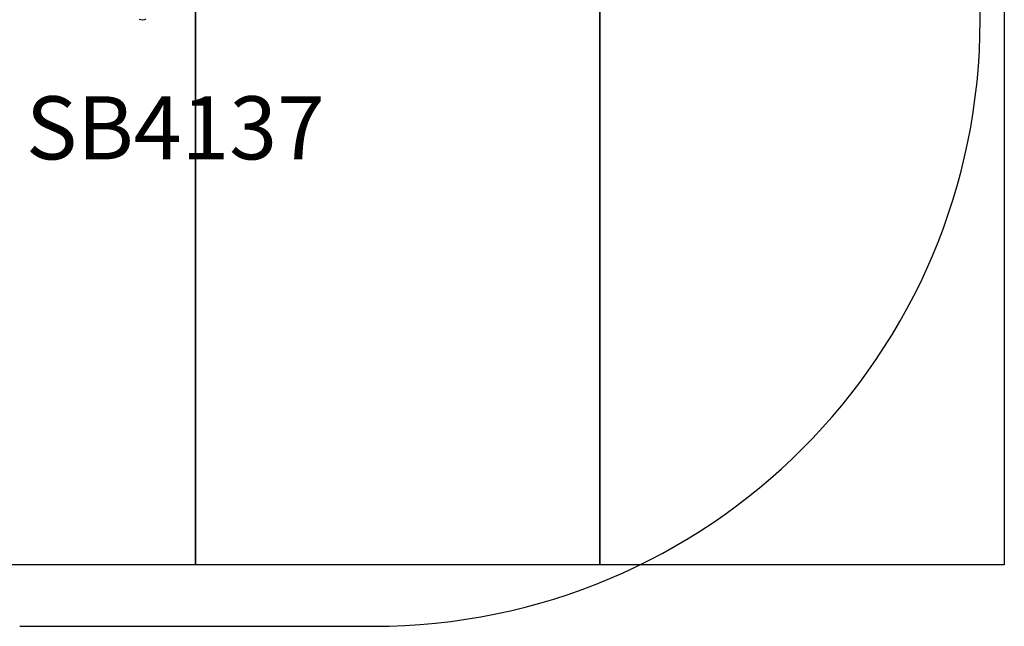
# Model space of a CAD drawing. Units: inches. Extents: x -14848 to -10848, y 38175 to 41479.
# Drawn here: x -13283 to -10848, y 38175 to 39675 of the extents above; entities that cross this region are included whole.
import ezdxf

# ---------------------------------------------------------------- set-up
doc = ezdxf.new("R2010")
doc.units = ezdxf.units.IN
doc.header["$MEASUREMENT"] = 0
doc.linetypes.add('ACAD_ISO02W100', pattern=[15, 12, -3])
for name, color, linetype in [('001 MDP Equipment', 5, 'Continuous'), ('002 MDP Fall Zone', 6, 'ACAD_ISO02W100'), ('004 MDP 1.5m x 1m Grass Mats', 88, 'Continuous'), ('006 MDP Labeling', 250, 'Continuous')]:
    doc.layers.add(name, color=color, linetype=linetype)
doc.styles.add('Notes Any Scale', font='arial.ttf', dxfattribs={"height": 3})

# ---------------------------------------------------------------- blocks, each defined once
blk = doc.blocks.new('sb4042gm')
at = {"layer": '004 MDP 1.5m x 1m Grass Mats'}
for points in [[(-12548.7, 39679.6), (-12548.7, 38179.6), (-13548.7, 38179.6), (-13548.7, 39679.6), (-12548.7, 39679.6)], [(-11548.7, 39679.6), (-11548.7, 38179.6), (-12548.7, 38179.6), (-12548.7, 39679.6), (-11548.7, 39679.6)], [(-10548.7, 39679.6), (-10548.7, 38179.6), (-11548.7, 38179.6), (-11548.7, 39679.6), (-10548.7, 39679.6)]]:
    blk.add_lwpolyline(points, dxfattribs=at)
blk = doc.blocks.new('SB4137')
at = {"layer": '001 MDP Equipment', "linetype": 'Continuous', "lineweight": 25}
blk.add_arc((-12979.2, 39698.6), 23.3, 248.6432, 292.5255, dxfattribs=at)
at = {"layer": '002 MDP Fall Zone', "linetype": 'Continuous', "lineweight": 25}
for p, q in [((-10908, 39675.3), (-10908, 39978.5)), ((-13283.2, 38175.3), (-12408, 38175.3))]:
    blk.add_line(p, q, dxfattribs=at)
blk.add_arc((-12408, 39675.3), 1500, 270, 0, dxfattribs=at)
at = {"layer": '006 MDP Labeling', "insert": (-13267.8, 39485.9), "char_height": 156, "attachment_point": 1, "style": 'Notes Any Scale'}
blk.add_mtext_dynamic_manual_height_columns('{\\fEuphemia|b1|i0|c0|p34;SB4137}', width=156, gutter_width=15, heights=[0], dxfattribs=at)

msp = doc.modelspace()

# ---------------------------------------------------------------- block references
at = {"layer": '001 MDP Equipment'}
for name, p in [('SB4137', (0, 0)), ('sb4042gm', (-299.6, 147.4))]:
    msp.add_blockref(name, p, dxfattribs=at)

doc.saveas('drawing.dxf')
